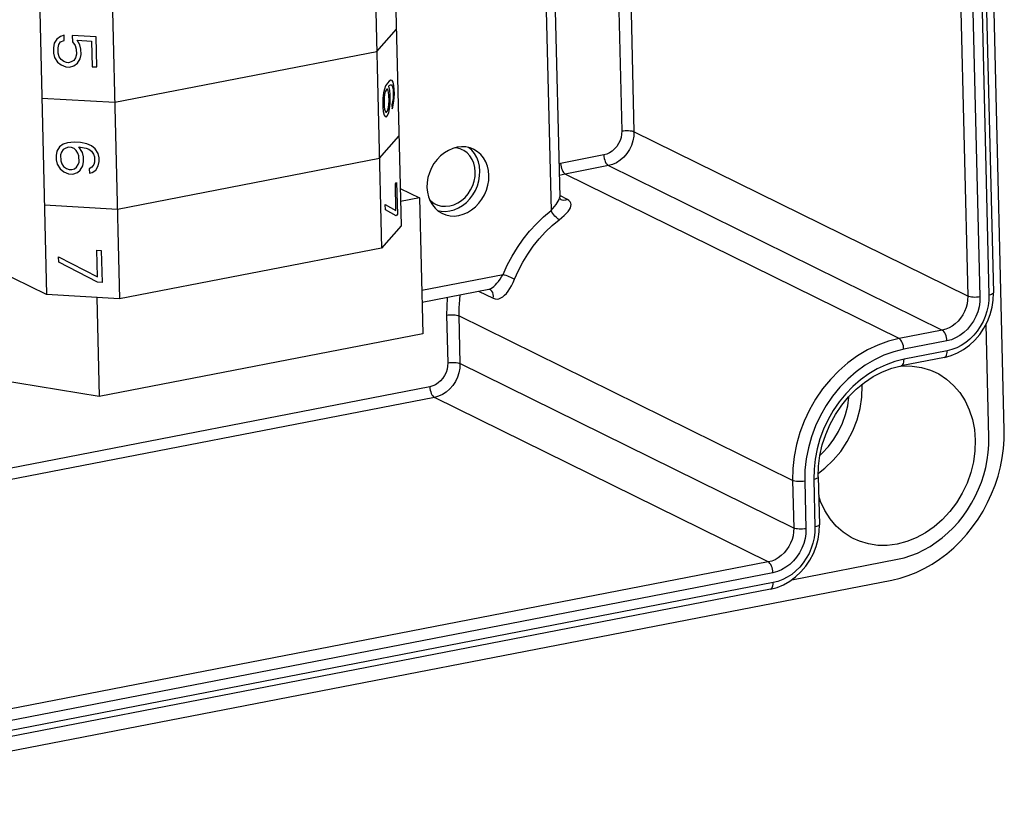
# Model space of a CAD drawing. Units: millimetres. Extents: x 0 to 420, y 0 to 297.
# Drawn here: x 65 to 93, y 218 to 240 of the extents above; entities that cross this region are included whole.
import ezdxf

# ---------------------------------------------------------------- set-up
doc = ezdxf.new("R2010")
doc.units = ezdxf.units.MM
doc.header["$LTSCALE"] = 23.1
doc.layers.add('HUELLE-BG-KLDXF_CONTINUOUS_LINE', color=7, linetype='CONTINUOUS')
doc.layers.add('KASTEN-TK-99DXF_CONTINUOUS_LINE', color=7, linetype='CONTINUOUS')

msp = doc.modelspace()

# ---------------------------------------------------------------- linework, layer by layer
at = {"layer": 'HUELLE-BG-KLDXF_CONTINUOUS_LINE', "color": 7, "linetype": 'CONTINUOUS'}
for p, q in [((75.29504, 254.80034), (75.79543, 234.27863)), ((74.74638, 254.17877), (75.24677, 233.65706)), ((65.33907, 252.86874), (65.83947, 232.34704)), ((67.38762, 252.75107), (67.88801, 232.22936)), ((75.76975, 235.33195), (76.31055, 235.0654)), ((76.31055, 235.0654), (75.77876, 234.96223)), ((76.31055, 235.0654), (76.40365, 231.24741)), ((75.79543, 234.27863), (75.24677, 233.65706)), ((65.83947, 232.34704), (62.24235, 234.11996)), ((75.24677, 233.65706), (67.88801, 232.22936)), ((67.88801, 232.22936), (65.83947, 232.34704)), ((67.24602, 232.26624), (67.31387, 229.48387)), ((76.40365, 231.24741), (67.31387, 229.48387)), ((67.31387, 229.48387), (59.16795, 230.82248))]:
    msp.add_line(p, q, dxfattribs=at)
at = {"layer": 'HUELLE-BG-KLDXF_CONTINUOUS_LINE', "color": 2, "linetype": 'CONTINUOUS'}
for p, q in [((75.11212, 239.17897), (75.66079, 239.80054)), ((66.12718, 239.52531), (66.05316, 239.40546)), ((66.2281, 239.59398), (66.12718, 239.52531)), ((66.32962, 239.63779), (66.2281, 239.59398)), ((66.23173, 239.44484), (66.33325, 239.48865)), ((66.33325, 239.48865), (66.32962, 239.63779)), ((67.22853, 239.58616), (66.56077, 239.62452)), ((66.56077, 239.62452), (66.56501, 239.45052)), ((66.69221, 239.49286), (67.10315, 239.46925)), ((66.77229, 239.36415), (66.69221, 239.49286)), ((67.10315, 239.46925), (67.12072, 238.7484)), ((67.24914, 238.74103), (67.22853, 239.58616)), ((66.05316, 239.40546), (66.03051, 239.28265)), ((66.03051, 239.28265), (66.03415, 239.13351)), ((66.15893, 239.27527), (66.18218, 239.37322)), ((66.16256, 239.12613), (66.15893, 239.27527)), ((66.18218, 239.37322), (66.23173, 239.44484)), ((66.56501, 239.45052), (66.64448, 239.34667)), ((66.64448, 239.34667), (66.67259, 239.24576)), ((66.67259, 239.24576), (66.67623, 239.09662)), ((66.80101, 239.23839), (66.77229, 239.36415)), ((66.80464, 239.08925), (66.80101, 239.23839)), ((67.75337, 237.75126), (75.11212, 239.17897)), ((66.03415, 239.13351), (66.06286, 239.00775)), ((66.06286, 239.00775), (66.14294, 238.87904)), ((66.19067, 239.02523), (66.16256, 239.12613)), ((66.24385, 238.94771), (66.19067, 239.02523)), ((66.32212, 238.89357), (66.24385, 238.94771)), ((66.60342, 238.92705), (66.52758, 238.88176)), ((66.65297, 238.99867), (66.60342, 238.92705)), ((66.67623, 239.09662), (66.65297, 238.99867)), ((66.70797, 238.84658), (66.78199, 238.96644)), ((66.78199, 238.96644), (66.80464, 239.08925)), ((66.14294, 238.87904), (66.24749, 238.79857)), ((66.24749, 238.79857), (66.37712, 238.74148)), ((66.39977, 238.86429), (66.32212, 238.89357)), ((66.37712, 238.74148), (66.47985, 238.73558)), ((66.45114, 238.86133), (66.39977, 238.86429)), ((66.52758, 238.88176), (66.45114, 238.86133)), ((66.47985, 238.73558), (66.60706, 238.77791)), ((66.60706, 238.77791), (66.70797, 238.84658)), ((67.12072, 238.7484), (67.24914, 238.74103)), ((75.50447, 238.37168), (75.45571, 238.34199)), ((75.54008, 238.36093), (75.50447, 238.37168)), ((75.56941, 238.31754), (75.54008, 238.36093)), ((75.32683, 238.11935), (75.30114, 238.01361)), ((75.36001, 238.20803), (75.32683, 238.11935)), ((75.36992, 238.09154), (75.34989, 238.04331)), ((75.40756, 238.28744), (75.36001, 238.20803)), ((75.39056, 238.11492), (75.36992, 238.09154)), ((75.4118, 238.11344), (75.39056, 238.11492)), ((75.45571, 238.34199), (75.40756, 238.28744)), ((75.42677, 238.07931), (75.4118, 238.11344)), ((75.44235, 238.02033), (75.42677, 238.07931)), ((75.44498, 238.20212), (75.45874, 238.21771)), ((75.47614, 238.08415), (75.44498, 238.20212)), ((75.45874, 238.21771), (75.50062, 238.23961)), ((75.48605, 237.96766), (75.47614, 238.08415)), ((75.50062, 238.23961), (75.52186, 238.23813)), ((75.52186, 238.23813), (75.54371, 238.21179)), ((75.54371, 238.21179), (75.55929, 238.15281)), ((75.55929, 238.15281), (75.56799, 238.08603)), ((75.56799, 238.08603), (75.57162, 237.93689)), ((75.59308, 238.21663), (75.56941, 238.31754)), ((75.60299, 238.10014), (75.59308, 238.21663)), ((75.60541, 238.00071), (75.60299, 238.10014)), ((65.70482, 237.86894), (67.75337, 237.75126)), ((75.28353, 237.86595), (75.27968, 237.73387)), ((75.30114, 238.01361), (75.28353, 237.86595)), ((75.31853, 237.88006), (75.31347, 237.7977)), ((75.31347, 237.7977), (75.31771, 237.6237)), ((75.33047, 237.97021), (75.31853, 237.88006)), ((75.34989, 238.04331), (75.33047, 237.97021)), ((75.45105, 237.95355), (75.44235, 238.02033)), ((75.45529, 237.77956), (75.45105, 237.95355)), ((75.48523, 237.7113), (75.48908, 237.84338)), ((75.48908, 237.84338), (75.48605, 237.96766)), ((75.56656, 237.85453), (75.55462, 237.76437)), ((75.57162, 237.93689), (75.56656, 237.85453)), ((75.58396, 237.72097), (75.60156, 237.86864)), ((75.60156, 237.86864), (75.60541, 238.00071)), ((75.27968, 237.73387), (75.28271, 237.60959)), ((75.28271, 237.60959), (75.29262, 237.4931)), ((75.31771, 237.6237), (75.32641, 237.55692)), ((75.32641, 237.55692), (75.34198, 237.49794)), ((75.40571, 237.4935), (75.42574, 237.54174)), ((75.42574, 237.54174), (75.43829, 237.60704)), ((75.43829, 237.60704), (75.45023, 237.69719)), ((75.4488, 237.46569), (75.46762, 237.56364)), ((75.45023, 237.69719), (75.45529, 237.77956)), ((75.46762, 237.56364), (75.48523, 237.7113)), ((75.55462, 237.76437), (75.5352, 237.69128)), ((75.5352, 237.69128), (75.53823, 237.567)), ((75.53823, 237.567), (75.55826, 237.61523)), ((75.55826, 237.61523), (75.58396, 237.72097)), ((75.29262, 237.4931), (75.31629, 237.3922)), ((75.31629, 237.3922), (75.34562, 237.3488)), ((75.34198, 237.49794), (75.36383, 237.4716)), ((75.34562, 237.3488), (75.38123, 237.33805)), ((75.36383, 237.4716), (75.38508, 237.47012)), ((75.38123, 237.33805), (75.41562, 237.37701)), ((75.38508, 237.47012), (75.40571, 237.4935)), ((75.41562, 237.37701), (75.4488, 237.46569)), ((75.18527, 236.17898), (75.73394, 236.80055)), ((66.20093, 236.50061), (66.12691, 236.38075)), ((66.30185, 236.56927), (66.20093, 236.50061)), ((66.30549, 236.42013), (66.25594, 236.34851)), ((66.42905, 236.61161), (66.30185, 236.56927)), ((66.38132, 236.46542), (66.30549, 236.42013)), ((66.45777, 236.48585), (66.38132, 236.46542)), ((66.60823, 236.62614), (66.42905, 236.61161)), ((66.53482, 236.48143), (66.45777, 236.48585)), ((66.61247, 236.45214), (66.53482, 236.48143)), ((66.78801, 236.61581), (66.60823, 236.62614)), ((66.66505, 236.39948), (66.61247, 236.45214)), ((66.73968, 236.49448), (66.79104, 236.49153)), ((66.84605, 236.33944), (66.73968, 236.49448)), ((66.9684, 236.58063), (66.78801, 236.61581)), ((66.79104, 236.49153), (66.94575, 236.45782)), ((66.94575, 236.45782), (67.02341, 236.42854)), ((67.09803, 236.52354), (66.9684, 236.58063)), ((67.02341, 236.42854), (67.10167, 236.3744)), ((67.20258, 236.44307), (67.09803, 236.52354)), ((67.28266, 236.31436), (67.20258, 236.44307)), ((66.12691, 236.38075), (66.10426, 236.25794)), ((66.10426, 236.25794), (66.10729, 236.13366)), ((66.25594, 236.34851), (66.23207, 236.27542)), ((66.23207, 236.27542), (66.23631, 236.10142)), ((66.71824, 236.32196), (66.66505, 236.39948)), ((66.74574, 236.24591), (66.71824, 236.32196)), ((66.74998, 236.07192), (66.74574, 236.24591)), ((66.87476, 236.21368), (66.84605, 236.33944)), ((66.87779, 236.0894), (66.87476, 236.21368)), ((67.10167, 236.3744), (67.15485, 236.29688)), ((67.15485, 236.29688), (67.18235, 236.22083)), ((67.18235, 236.22083), (67.18599, 236.07169)), ((67.31138, 236.1886), (67.28266, 236.31436)), ((67.3138, 236.08917), (67.31138, 236.1886)), ((67.82652, 234.75128), (75.18527, 236.17898)), ((66.10729, 236.13366), (66.13601, 236.0079)), ((66.13601, 236.0079), (66.21609, 235.87919)), ((66.21609, 235.87919), (66.32064, 235.79872)), ((66.23631, 236.10142), (66.26382, 236.02538)), ((66.26382, 236.02538), (66.317, 235.94786)), ((66.317, 235.94786), (66.39526, 235.89372)), ((66.39526, 235.89372), (66.47292, 235.86443)), ((66.47292, 235.86443), (66.54997, 235.86001)), ((66.54997, 235.86001), (66.62641, 235.88044)), ((66.62641, 235.88044), (66.67657, 235.9272)), ((66.67657, 235.9272), (66.72612, 235.99882)), ((66.72612, 235.99882), (66.74998, 236.07192)), ((66.78112, 235.84673), (66.85514, 235.96659)), ((66.85514, 235.96659), (66.87779, 236.0894)), ((67.11258, 235.92698), (67.03674, 235.88169)), ((67.03674, 235.88169), (67.03977, 235.75741)), ((67.16213, 235.9986), (67.11258, 235.92698)), ((67.18599, 236.07169), (67.16213, 235.9986)), ((67.21713, 235.8465), (67.29115, 235.96636)), ((67.29115, 235.96636), (67.3138, 236.08917)), ((66.32064, 235.79872), (66.45027, 235.74163)), ((66.45027, 235.74163), (66.57868, 235.73425)), ((66.57868, 235.73425), (66.70589, 235.77659)), ((66.70589, 235.77659), (66.78112, 235.84673)), ((67.03977, 235.75741), (67.11621, 235.77784)), ((67.11621, 235.77784), (67.21713, 235.8465)), ((75.63204, 235.4589), (75.66644, 235.49786)), ((75.65023, 234.71319), (75.63204, 235.4589)), ((75.66644, 235.49786), (75.68826, 234.60302)), ((65.77797, 234.86896), (67.82652, 234.75128)), ((75.34919, 234.88303), (75.65023, 234.71319)), ((75.35283, 234.73389), (75.34919, 234.88303)), ((75.65386, 234.56405), (75.35283, 234.73389)), ((75.68826, 234.60302), (75.65386, 234.56405)), ((66.17377, 233.40723), (67.26459, 232.84813)), ((66.17741, 233.25809), (66.17377, 233.40723)), ((67.24641, 233.59383), (67.37483, 233.58645)), ((67.26459, 232.84813), (67.24641, 233.59383)), ((67.37483, 233.58645), (67.39665, 232.69161)), ((67.26823, 232.69899), (66.17741, 233.25809)), ((67.39665, 232.69161), (67.26823, 232.69899))]:
    msp.add_line(p, q, dxfattribs=at)
at = {"layer": 'KASTEN-TK-99DXF_CONTINUOUS_LINE', "color": 7, "linetype": 'CONTINUOUS'}
for p, q in [((92.73322, 228.54072), (91.8139, 266.24339)), ((79.50036, 265.7397), (80.24753, 235.09714)), ((91.71308, 261.70421), (92.42759, 232.40112)), ((80.28631, 235.01437), (80.28617, 235.01444)), ((76.38202, 232.13457), (78.25891, 232.49871)), ((78.27775, 232.49635), (78.27871, 232.49597)), ((78.2793, 232.49569), (78.27871, 232.49597)), ((92.29955, 228.33638), (92.22187, 231.52224)), ((91.05135, 230.58551), (91.23646, 230.6345)), ((89.57247, 230.28167), (89.83932, 230.35036)), ((89.76532, 230.33131), (89.87526, 230.34516)), ((91.05135, 230.58551), (89.83932, 230.35036)), ((87.50872, 227.22713), (87.54131, 225.89084)), ((86.76425, 224.34039), (89.73261, 224.9163)), ((55.37741, 217.69687), (89.57399, 224.33148)), ((86.16507, 224.07523), (59.58697, 218.91871)), ((86.16507, 224.07523), (86.35018, 224.12422))]:
    msp.add_line(p, q, dxfattribs=at)
at = {"layer": 'KASTEN-TK-99DXF_CONTINUOUS_LINE', "color": 9, "linetype": 'CONTINUOUS'}
for p, q in [((79.24837, 265.69081), (80.00389, 234.70589)), ((81.30164, 265.23685), (81.99153, 236.94367)), ((81.64673, 265.06676), (82.33295, 236.92406)), ((90.99267, 261.60684), (91.70718, 232.30375)), ((91.33409, 261.58722), (92.04861, 232.28413)), ((91.58814, 261.63651), (92.30265, 232.33342)), ((91.70718, 232.30375), (82.33295, 236.92406)), ((81.48605, 236.2702), (80.27402, 236.03505)), ((80.27402, 236.03505), (80.22494, 236.02369)), ((81.61686, 235.96997), (80.40483, 235.73482)), ((81.61686, 235.96997), (90.99109, 231.34965)), ((80.40483, 235.73482), (80.23295, 235.69512)), ((89.77906, 231.1145), (80.40483, 235.73482)), ((80.46311, 235.01858), (80.24677, 235.12827)), ((76.37382, 232.47056), (78.65892, 232.9139)), ((77.96923, 232.44251), (78.38239, 232.24631)), ((77.07266, 231.76969), (77.10524, 230.43339)), ((86.78832, 227.12976), (77.41409, 231.75007)), ((77.41409, 231.75007), (77.44667, 230.41378)), ((90.99109, 231.34965), (89.77906, 231.1145)), ((91.1219, 231.04942), (89.90987, 230.81427)), ((91.12873, 230.76933), (89.9167, 230.53418)), ((86.8209, 225.79346), (77.44667, 230.41378)), ((89.9167, 230.53418), (89.66136, 230.47067)), ((76.59977, 229.75991), (54.72011, 225.51495)), ((76.73058, 229.45968), (55.19414, 225.28132)), ((86.10481, 224.83937), (76.73058, 229.45968)), ((86.78832, 227.12976), (86.8209, 225.79346)), ((87.12974, 227.11015), (87.16232, 225.77385)), ((87.38379, 227.15943), (87.41637, 225.82314)), ((86.10481, 224.83937), (59.5267, 219.68285)), ((86.23562, 224.53914), (59.65751, 219.38262)), ((86.24245, 224.25905), (59.66434, 219.10252))]:
    msp.add_line(p, q, dxfattribs=at)
for points in [[(81.99153, 236.94367), (81.98704, 236.85157), (81.97035, 236.76152), (81.94104, 236.67247), (81.90039, 236.58758), (81.849, 236.50908), (81.78851, 236.43864), (81.72007, 236.37833), (81.64567, 236.32925), (81.56795, 236.29343), (81.48605, 236.2702)], [(82.33295, 236.92406), (82.32697, 236.79528), (82.303, 236.6662), (82.26166, 236.54), (82.20395, 236.41976), (82.1313, 236.30841), (82.04549, 236.20871), (81.94863, 236.1231), (81.84313, 236.05371), (81.73163, 236.00225), (81.61686, 235.96997)], [(81.99153, 236.94367), (82.03615, 236.95068), (82.08387, 236.95505), (82.13283, 236.95662), (82.18118, 236.95532), (82.22703, 236.95121), (82.26864, 236.94444), (82.30441, 236.93527), (82.33295, 236.92406)], [(81.48605, 236.2702), (81.48959, 236.22246), (81.49779, 236.17419), (81.51035, 236.12724), (81.52677, 236.08342), (81.54644, 236.04441), (81.56858, 236.01171), (81.59236, 235.98657), (81.61686, 235.96997)], [(80.27402, 236.03505), (80.27755, 235.98731), (80.28576, 235.93904), (80.29832, 235.89209), (80.31474, 235.84827), (80.3344, 235.80926), (80.35655, 235.77656), (80.38033, 235.75142), (80.40483, 235.73482)], [(80.00389, 234.70589), (80.0572, 234.7655), (80.10488, 234.82216), (80.14619, 234.87545), (80.18097, 234.92544), (80.20894, 234.97215), (80.22963, 235.01546), (80.24262, 235.05529), (80.24752, 235.0915), (80.24752, 235.09754)], [(80.23471, 234.45259), (80.31009, 234.51443), (80.37652, 234.57377), (80.43386, 234.63119), (80.48159, 234.68627), (80.51936, 234.73896), (80.54655, 234.78898), (80.56257, 234.83621), (80.567, 234.88032), (80.55925, 234.92111), (80.53938, 234.95808), (80.50736, 234.99039), (80.46311, 235.01858)], [(80.46311, 235.01858), (80.41394, 235.00067), (80.36402, 234.99524), (80.31597, 235.00258), (80.28631, 235.01437)], [(78.65892, 232.9139), (78.77641, 233.17452), (78.90975, 233.42672), (79.05949, 233.67142), (79.22395, 233.90582), (79.40212, 234.12783), (79.59244, 234.33617), (79.7928, 234.52861), (80.00389, 234.70589)], [(80.23471, 234.45259), (80.20829, 234.46829), (80.17882, 234.49076), (80.14743, 234.51913), (80.11533, 234.5523), (80.08375, 234.58901), (80.05391, 234.62785), (80.02695, 234.66732), (80.0039, 234.7059)], [(78.97824, 232.77852), (79.08775, 233.02137), (79.21261, 233.25768), (79.35237, 233.48623), (79.50599, 233.70504), (79.67232, 233.91244), (79.85014, 234.10699), (80.03795, 234.28729), (80.23471, 234.45259)], [(78.31752, 232.51995), (78.3586, 232.54503), (78.40029, 232.57811), (78.4424, 232.6185), (78.48499, 232.66579), (78.52813, 232.71958), (78.57159, 232.77928), (78.61527, 232.84437), (78.65892, 232.9139)], [(78.97824, 232.77852), (78.95012, 232.79195), (78.91561, 232.80771), (78.87605, 232.82518), (78.83295, 232.8437), (78.78796, 232.86254), (78.74281, 232.881), (78.69925, 232.89835), (78.65894, 232.91394)], [(78.38239, 232.24631), (78.43484, 232.22879), (78.4877, 232.22412), (78.54164, 232.23255), (78.59549, 232.25325), (78.64849, 232.28577), (78.70045, 232.32921), (78.75093, 232.38273), (78.79996, 232.44574), (78.84746, 232.5176), (78.89319, 232.59753), (78.93658, 232.68446), (78.97824, 232.77852)], [(77.09192, 232.2723), (77.0902, 232.25859), (77.07416, 232.01396), (77.07266, 231.76969)], [(77.44725, 232.34124), (77.43038, 232.20578), (77.4154, 231.977), (77.41409, 231.75007)], [(78.25821, 232.49858), (78.27722, 232.50336), (78.31752, 232.51995)], [(78.38239, 232.24631), (78.38853, 232.30209), (78.38326, 232.35616), (78.36686, 232.40567), (78.34019, 232.448), (78.30466, 232.48093), (78.2793, 232.49569)], [(91.70718, 232.30375), (91.70345, 232.1964), (91.68715, 232.08852), (91.6586, 231.98198), (91.6183, 231.87856), (91.56693, 231.77996), (91.50539, 231.68791), (91.43477, 231.60401), (91.3562, 231.52959), (91.27087, 231.46583), (91.18042, 231.41403), (91.08665, 231.37512), (90.99109, 231.34965)], [(92.04861, 232.28413), (92.04351, 232.14385), (92.02262, 232.00535), (91.98556, 231.86751), (91.93348, 231.73369), (91.86691, 231.60619), (91.78735, 231.48703), (91.69591, 231.37855), (91.5943, 231.28222), (91.48383, 231.19987), (91.36687, 231.13271), (91.24658, 231.08279), (91.1219, 231.04942)], [(92.30265, 232.33342), (92.29861, 232.18243), (92.27972, 232.03213), (92.24573, 231.88153), (92.1974, 231.73356), (92.13506, 231.59021), (92.05974, 231.45319), (91.97218, 231.32442), (91.8737, 231.20532), (91.76531, 231.09758), (91.6486, 231.00236), (91.52488, 230.9211), (91.3959, 230.85455), (91.26412, 230.80412), (91.12873, 230.76933)], [(92.04861, 232.28413), (92.00398, 232.27713), (91.95627, 232.27275), (91.9073, 232.27119), (91.85895, 232.27249), (91.8131, 232.2766), (91.77149, 232.28337), (91.73572, 232.29254), (91.70718, 232.30375)], [(92.42759, 232.40112), (92.42697, 232.39531), (92.4188, 232.38084), (92.40147, 232.36691), (92.37563, 232.35405), (92.34227, 232.34274), (92.30265, 232.33342)], [(77.07266, 231.76969), (77.11729, 231.7767), (77.165, 231.78107), (77.21397, 231.78263), (77.26231, 231.78134), (77.30817, 231.77722), (77.34978, 231.77045), (77.38554, 231.76129), (77.41409, 231.75007)], [(91.1219, 231.04942), (91.11836, 231.09716), (91.11016, 231.14543), (91.0976, 231.19238), (91.08117, 231.2362), (91.06151, 231.27521), (91.03936, 231.30791), (91.01558, 231.33305), (90.99109, 231.34965)], [(89.77906, 231.1145), (89.47841, 231.0398), (89.18136, 230.93319), (88.89078, 230.79567), (88.60948, 230.62856), (88.34019, 230.43343), (88.08555, 230.2122), (87.8481, 229.96709), (87.63006, 229.70041), (87.43351, 229.41471), (87.26034, 229.11272), (87.11219, 228.79729), (86.99054, 228.47154), (86.89658, 228.13867), (86.8312, 227.80191), (86.795, 227.46453), (86.78832, 227.12976)], [(89.90987, 230.81427), (89.90633, 230.86201), (89.89813, 230.91028), (89.88557, 230.95723), (89.86914, 231.00105), (89.84948, 231.04006), (89.82733, 231.07276), (89.80355, 231.0979), (89.77906, 231.1145)], [(89.90987, 230.81427), (89.62927, 230.74441), (89.35456, 230.64586), (89.08445, 230.51794), (88.82285, 230.36267), (88.57249, 230.18116), (88.33566, 229.97556), (88.11493, 229.74756), (87.91212, 229.49965), (87.72945, 229.23394), (87.56839, 228.9532), (87.43077, 228.65989), (87.3176, 228.35706), (87.23038, 228.04756), (87.16953, 227.73453), (87.1361, 227.42257), (87.12974, 227.11015)], [(91.05135, 230.58551), (91.05768, 230.58713), (91.07856, 230.59875), (91.0966, 230.61919), (91.11111, 230.64768), (91.12153, 230.68313), (91.12748, 230.7242), (91.12873, 230.76933)], [(77.10524, 230.43339), (77.10076, 230.34128), (77.08407, 230.25123), (77.05476, 230.16219), (77.01411, 230.0773), (76.96272, 229.99879), (76.90223, 229.92835), (76.83379, 229.86804), (76.75939, 229.81897), (76.68167, 229.78315), (76.59977, 229.75991)], [(77.44667, 230.41378), (77.44069, 230.285), (77.41672, 230.15591), (77.37538, 230.02971), (77.31767, 229.90947), (77.24502, 229.79812), (77.15921, 229.69842), (77.06235, 229.61281), (76.95685, 229.54342), (76.84535, 229.49197), (76.73058, 229.45968)], [(77.10524, 230.43339), (77.14987, 230.4404), (77.19758, 230.44477), (77.24655, 230.44634), (77.2949, 230.44504), (77.34075, 230.44093), (77.38236, 230.43415), (77.41813, 230.42499), (77.44667, 230.41378)], [(89.66136, 230.47067), (89.41114, 230.38089), (89.16474, 230.26418), (88.92607, 230.12256), (88.69805, 229.95723), (88.48243, 229.77), (88.28139, 229.56235), (88.09666, 229.33654), (87.93027, 229.09452), (87.78354, 228.83882), (87.65819, 228.57176), (87.55509, 228.29591), (87.47553, 228.01355), (87.41999, 227.72798), (87.38953, 227.44378), (87.38379, 227.15943)], [(89.83932, 230.35036), (89.84565, 230.35198), (89.86653, 230.3636), (89.88457, 230.38404), (89.89907, 230.41253), (89.9095, 230.44798), (89.91545, 230.48905), (89.9167, 230.53418)], [(76.59977, 229.75991), (76.6033, 229.71217), (76.61151, 229.6639), (76.62406, 229.61696), (76.64049, 229.57314), (76.66015, 229.53412), (76.6823, 229.50142), (76.70608, 229.47629), (76.73058, 229.45968)], [(87.12974, 227.11015), (87.08511, 227.10314), (87.0374, 227.09877), (86.98843, 227.0972), (86.94009, 227.0985), (86.89423, 227.10261), (86.85262, 227.10938), (86.81686, 227.11855), (86.78832, 227.12976)], [(87.50872, 227.22713), (87.5081, 227.22132), (87.49994, 227.20685), (87.4826, 227.19292), (87.45677, 227.18006), (87.4234, 227.16875), (87.38379, 227.15943)], [(86.8209, 225.79346), (86.81717, 225.68611), (86.80087, 225.57824), (86.77232, 225.4717), (86.73202, 225.36827), (86.68065, 225.26968), (86.61911, 225.17762), (86.54849, 225.09372), (86.46992, 225.0193), (86.38458, 224.95555), (86.29414, 224.90374), (86.20037, 224.86483), (86.10481, 224.83937)], [(87.16232, 225.77385), (87.15723, 225.63356), (87.13634, 225.49506), (87.09928, 225.35723), (87.0472, 225.22341), (86.98063, 225.0959), (86.90107, 224.97675), (86.80962, 224.86827), (86.70801, 224.77193), (86.59755, 224.68959), (86.48059, 224.62243), (86.3603, 224.57251), (86.23562, 224.53914)], [(87.41637, 225.82314), (87.41233, 225.67215), (87.39344, 225.52184), (87.35945, 225.37125), (87.31112, 225.22327), (87.24878, 225.07992), (87.17346, 224.94291), (87.0859, 224.81413), (86.98741, 224.69503), (86.87903, 224.5873), (86.76232, 224.49207), (86.6386, 224.41081), (86.50962, 224.34427), (86.37784, 224.29384), (86.24245, 224.25905)], [(87.16232, 225.77385), (87.1177, 225.76684), (87.06998, 225.76247), (87.02102, 225.7609), (86.97267, 225.7622), (86.92682, 225.76631), (86.88521, 225.77308), (86.84944, 225.78225), (86.8209, 225.79346)], [(87.54131, 225.89084), (87.54069, 225.88502), (87.53252, 225.87055), (87.51519, 225.85662), (87.48935, 225.84376), (87.45599, 225.83246), (87.41637, 225.82314)], [(86.23562, 224.53914), (86.23208, 224.58688), (86.22387, 224.63515), (86.21132, 224.68209), (86.19489, 224.72592), (86.17523, 224.76493), (86.15308, 224.79763), (86.1293, 224.82276), (86.10481, 224.83937)], [(86.16507, 224.07523), (86.1714, 224.07685), (86.19228, 224.08846), (86.21032, 224.10891), (86.22482, 224.13739), (86.23525, 224.17285), (86.2412, 224.21392), (86.24245, 224.25905)]]:
    msp.add_lwpolyline(points, dxfattribs=at)
at = {"layer": 'KASTEN-TK-99DXF_CONTINUOUS_LINE', "color": 7, "linetype": 'CONTINUOUS'}
for points in [[(77.36619, 236.48626), (77.24184, 236.45255), (77.12214, 236.40028), (77.00785, 236.33044), (76.90009, 236.2431), (76.80204, 236.14146), (76.7171, 236.02819), (76.64574, 235.90492), (76.5892, 235.77293), (76.54862, 235.63592), (76.52577, 235.49855), (76.52004, 235.35925)], [(77.50736, 236.41732), (77.45596, 236.43868), (77.34816, 236.46689), (77.30551, 236.46981)], [(77.8235, 236.43334), (77.72872, 236.47029), (77.61212, 236.49534), (77.491, 236.50089), (77.36619, 236.48626)], [(77.72329, 236.24354), (77.64582, 236.32565), (77.55611, 236.39144), (77.50736, 236.41732)], [(77.85496, 236.309), (77.77862, 236.40313), (77.68938, 236.48217)], [(78.25907, 235.69664), (78.24664, 235.83242), (78.21733, 235.95968), (78.17049, 236.07972), (78.10807, 236.18863), (78.03141, 236.28318), (77.94177, 236.36258), (77.83971, 236.4254), (77.8235, 236.43334)], [(77.87545, 235.79392), (77.86288, 235.92051), (77.83332, 236.03765), (77.78612, 236.14658), (77.72329, 236.24354)], [(78.00531, 235.81912), (77.99294, 235.95431), (77.96375, 236.08102), (77.91711, 236.20055), (77.85496, 236.309)], [(76.75533, 234.89306), (76.8232, 234.86362), (76.93099, 234.83542), (77.04402, 234.82767), (77.15936, 234.83983), (77.2742, 234.87233), (77.38579, 234.92366), (77.49121, 234.99322), (77.58812, 235.0787), (77.67379, 235.17852), (77.74654, 235.28977), (77.80408, 235.41008), (77.84555, 235.53622), (77.86914, 235.66367), (77.87545, 235.79392)], [(76.8195, 234.70911), (76.918, 234.68795), (77.03858, 234.68244), (77.16284, 234.697), (77.28664, 234.73056), (77.40582, 234.7826), (77.51961, 234.85214), (77.62691, 234.9391), (77.72454, 235.04029), (77.80911, 235.15306), (77.88015, 235.27578), (77.93645, 235.40721), (77.97686, 235.54363), (77.99962, 235.68042), (78.00531, 235.81912)], [(76.93599, 234.63223), (77.0504, 234.58559), (77.167, 234.56054), (77.28811, 234.555), (77.41292, 234.56963), (77.53727, 234.60334), (77.65698, 234.65561), (77.77126, 234.72545), (77.87903, 234.81279), (77.97708, 234.91443), (78.06202, 235.0277), (78.13337, 235.15097), (78.18992, 235.28296), (78.23049, 235.41996), (78.25335, 235.55734), (78.25907, 235.69664)], [(76.52004, 235.35925), (76.53247, 235.22347), (76.56178, 235.09621), (76.60863, 234.97616)], [(80.28617, 235.01444), (80.28632, 235.01458), (80.27843, 235.02166), (80.26478, 235.03961), (80.25342, 235.0644), (80.24798, 235.08999), (80.2475, 235.09757)], [(76.59087, 235.02167), (76.63334, 234.97666), (76.72305, 234.91086), (76.75533, 234.89306)], [(76.60863, 234.97616), (76.67104, 234.86725), (76.74771, 234.7727), (76.83735, 234.69331), (76.93599, 234.63223)], [(78.26776, 232.4987), (78.26982, 232.49843), (78.27775, 232.49635)], [(91.23646, 230.6345), (91.4175, 230.70873), (91.59187, 230.80736), (91.7561, 230.92863), (91.90715, 231.07025), (92.04265, 231.22987), (92.16037, 231.40478), (92.25843, 231.59207), (92.33523, 231.78859), (92.38956, 231.99115), (92.42051, 232.19633), (92.42759, 232.40112)], [(89.87526, 230.34516), (90.14246, 230.34309), (90.40454, 230.30401), (90.6559, 230.22918), (90.78736, 230.1731)], [(87.50872, 227.22713), (87.51657, 227.52609), (87.55449, 227.82775), (87.622, 228.12799), (87.71828, 228.42311), (87.84218, 228.70944), (87.99212, 228.98318), (88.16613, 229.24075), (88.36198, 229.47885), (88.57708, 229.69438), (88.80869, 229.88466), (89.05381, 230.04724), (89.30941, 230.18013), (89.57247, 230.28167)], [(90.78736, 230.1731), (90.89261, 230.11889), (91.11156, 229.97552), (91.30915, 229.80044), (91.48296, 229.59686), (91.62994, 229.36716), (91.74852, 229.1152), (91.83634, 228.84423), (91.8928, 228.55854), (91.91636, 228.26204), (91.90741, 227.95923), (91.86535, 227.65443), (91.79151, 227.35209), (91.68627, 227.05671), (91.55184, 226.77241), (91.38953, 226.50361), (91.20231, 226.25388), (90.99238, 226.02729), (90.76325, 225.82663), (90.51789, 225.65542), (90.26017, 225.5155), (89.99559, 225.41026), (89.72232, 225.33857)], [(87.51159, 227.33619), (87.69216, 227.47098), (87.9278, 227.69463), (88.13995, 227.94649), (88.32432, 228.22293), (88.47849, 228.51865), (88.59902, 228.82903), (88.68472, 229.14846), (88.7332, 229.47164), (88.74458, 229.79302), (88.74146, 229.82943)], [(87.55752, 227.84124), (87.62272, 227.8982), (87.79381, 228.08328), (87.94678, 228.28685), (88.07896, 228.50631), (88.1889, 228.73815), (88.27449, 228.97922), (88.33502, 229.22585), (88.36889, 229.47273), (88.36931, 229.4862)], [(89.57399, 224.33148), (89.80603, 224.38576), (90.03519, 224.45758), (90.26201, 224.54716), (90.48492, 224.65383), (90.70297, 224.7773), (90.91484, 224.91666), (91.11911, 225.07112), (91.31513, 225.24004), (91.50215, 225.42296), (91.67894, 225.61852), (91.84419, 225.82543), (91.99745, 226.04293), (92.13812, 226.2704), (92.26534, 226.50618), (92.37811, 226.74869), (92.47616, 226.99705), (92.55907, 227.25044), (92.6264, 227.50719), (92.6776, 227.7657), (92.7126, 228.02492), (92.73111, 228.28306), (92.73322, 228.54072)], [(89.73261, 224.9163), (89.92114, 224.9604), (90.10734, 225.01875), (90.29165, 225.09154), (90.47278, 225.17822), (90.64996, 225.27856), (90.82212, 225.3918), (90.98809, 225.5173), (91.14733, 225.65453), (91.29924, 225.80312), (91.44285, 225.96195), (91.57708, 226.13001), (91.70158, 226.30667), (91.81587, 226.49144), (91.91924, 226.68298), (92.01088, 226.88002), (92.09058, 227.08184), (92.15797, 227.28777), (92.21271, 227.49644), (92.25433, 227.70655), (92.28279, 227.91723), (92.29783, 228.12701), (92.29955, 228.33638)], [(88.48547, 225.50107), (88.43078, 225.53031), (88.21183, 225.67368), (88.01425, 225.84876), (87.84043, 226.05234), (87.69346, 226.28205), (87.57487, 226.534), (87.52162, 226.69832)], [(86.35018, 224.12422), (86.53122, 224.19845), (86.70559, 224.29708), (86.86982, 224.41835), (87.02087, 224.55996), (87.15637, 224.71959), (87.27409, 224.8945), (87.37214, 225.08178), (87.44895, 225.27831), (87.50327, 225.48087), (87.53423, 225.68605), (87.54131, 225.89084)], [(89.72232, 225.33857), (89.44813, 225.30405), (89.18093, 225.30612), (88.91886, 225.34519), (88.66749, 225.42003), (88.48547, 225.50107)]]:
    msp.add_lwpolyline(points, dxfattribs=at)

doc.saveas('drawing.dxf')
